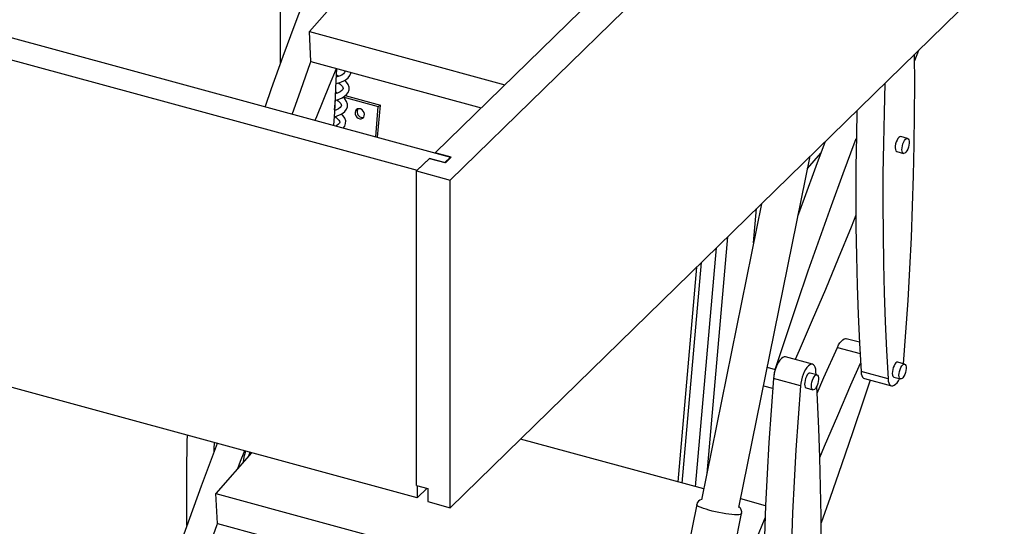
# Model space of a CAD drawing. Units: millimetres. Extents: x 337 to 7065, y -279 to 4473.
# Drawn here: x 5802 to 6373, y 3131 to 3425 of the extents above; entities that cross this region are included whole.
import ezdxf

# ---------------------------------------------------------------- set-up
doc = ezdxf.new("R2010")
doc.units = ezdxf.units.MM
doc.header["$LTSCALE"] = 20
doc.linetypes.add('SLD-Durchgehend', pattern=[0])

msp = doc.modelspace()

# ---------------------------------------------------------------- linework, layer by layer
at = {"color": 7, "linetype": 'SLD-Durchgehend', "lineweight": 25}
for p, q in [((6051.7, 3331.46), (6544.39, 3812.34)), ((6042.85, 3347.3), (6514.01, 3807.17)), ((6544.39, 3622.23), (6051.7, 3141.35)), ((5535.6, 3485.16), (6051.87, 3344.85)), ((6026.38, 3482), (5969.88, 3417.65)), ((5534.27, 3472.6), (6032.5, 3337.19)), ((5969.88, 3417.65), (6083.34, 3386.82)), ((5970.75, 3400.33), (5969.88, 3417.65)), ((6323.59, 3406.73), (6321.41, 3400.65)), ((5970.75, 3400.33), (6069.65, 3373.45)), ((5990.73, 3380.49), (6011.14, 3374.94)), ((5989.3, 3379.74), (6009.91, 3374.14)), ((6008.38, 3356.67), (6009.91, 3374.14)), ((6009.51, 3356.36), (6011.14, 3374.94)), ((6009.91, 3374.14), (6011.14, 3374.94)), ((5985.05, 3372.11), (5984.4, 3372.45)), ((6317.3, 3355.62), (6313.37, 3356.69)), ((6052.27, 3344.74), (6042.85, 3347.3)), ((6259.22, 3338.16), (6267, 3347.02)), ((6311.02, 3348.04), (6314.95, 3346.98)), ((6032.09, 3336.79), (6039.54, 3344.06)), ((6039.54, 3344.06), (6032.5, 3337.19)), ((6039.54, 3344.06), (6048.56, 3341.61)), ((6048.95, 3341.51), (6039.54, 3344.06)), ((6051.87, 3344.85), (6048.56, 3341.61)), ((6048.95, 3341.51), (6052.27, 3344.74)), ((6051.87, 3344.85), (6051.87, 3344.36)), ((6219.37, 3141.52), (6260.67, 3345.32)), ((6032.09, 3336.79), (6051.7, 3331.46)), ((6032.09, 3154.29), (6032.09, 3336.79)), ((6051.7, 3141.35), (6051.7, 3331.46)), ((6232.46, 3317.78), (6197.63, 3145.93)), ((6227.85, 3295), (6229.6, 3314.99)), ((6032.5, 3147.09), (5534.27, 3282.49)), ((6194.74, 3280.96), (6183.8, 3156.34)), ((6289.33, 3237.32), (6281.66, 3239.41)), ((6262.13, 3224.58), (6246.44, 3228.84)), ((6315.59, 3224.72), (6311.66, 3225.78)), ((6264.22, 3218.54), (6264.1, 3220.46)), ((6305.96, 3216.16), (6290.27, 3220.43)), ((6255.07, 3212.05), (6239.38, 3216.31)), ((6264.67, 3218.42), (6260.75, 3219.48)), ((6292.24, 3216.31), (6307.93, 3212.04)), ((6309.31, 3217.14), (6313.24, 3216.07)), ((6233.67, 3212.09), (6238.94, 3210.65)), ((6258.4, 3210.84), (6262.32, 3209.77)), ((6198.91, 3152.23), (6092.48, 3181.15)), ((5936.33, 3173.22), (5915.54, 3149.54)), ((6032.09, 3154.29), (6038.75, 3152.47)), ((6032.5, 3154.17), (6032.5, 3147.09)), ((6038.18, 3152.63), (6032.5, 3147.09)), ((6038.75, 3152.47), (6038.75, 3144.87)), ((5915.54, 3149.54), (6181.46, 3077.27)), ((5916.41, 3132.22), (5915.54, 3149.54)), ((6234.86, 3142.46), (6220.36, 3146.4)), ((6038.75, 3144.87), (6051.7, 3141.35)), ((6194.81, 3143.18), (6076.76, 2560.68)), ((6102.84, 2555.4), (6220.9, 3137.89)), ((5916.41, 3132.22), (6178.17, 3061.08))]:
    msp.add_line(p, q, dxfattribs=at)
at = {"color": 8, "linetype": 'SLD-Durchgehend', "lineweight": 25}
for p, q in [((5984.45, 3372.33), (5984.94, 3377.86)), ((6212.78, 3298.57), (6200.72, 3161.18)), ((6194.11, 3153.53), (6206.29, 3292.23)), ((6197.5, 3283.66), (6186.27, 3155.66)), ((6276.54, 3234.41), (6289.67, 3230.84)), ((6235.84, 3222.81), (6240.44, 3221.56))]:
    msp.add_line(p, q, dxfattribs=at)
at = {"color": 7, "linetype": 'SLD-Durchgehend', "lineweight": 25, "flags": 128}
for points in [[(6028.02, 3584.83), (6020.22, 3567.3), (6012.51, 3549.61), (6004.9, 3531.77), (5997.39, 3513.79), (5989.98, 3495.67), (5982.67, 3477.42), (5975.47, 3459.05), (5968.37, 3440.55), (5961.39, 3421.94), (5954.51, 3403.21), (5947.75, 3384.38), (5944.13, 3374.13)], [(5953.06, 3399.19), (5953, 3412.69), (5953.06, 3430.19), (5953.29, 3447.83), (5953.69, 3465.63), (5954.25, 3483.58), (5954.97, 3501.66), (5955.85, 3519.87), (5956.9, 3538.22), (5958.1, 3556.68), (5959.47, 3575.26)], [(6315.01, 3224.87), (6316.36, 3243.16), (6317.57, 3261.62), (6318.61, 3279.97), (6319.5, 3298.18), (6320.22, 3316.26), (6320.78, 3334.21), (6321.17, 3352), (6321.4, 3369.65), (6321.47, 3387.15), (6321.37, 3404.48), (6321.37, 3404.56)], [(5970.75, 3400.44), (5970.21, 3398.95), (5963.45, 3380.12), (5959.83, 3369.86)], [(5973.32, 3366.2), (5974.21, 3368.36), (5981.62, 3386.48), (5985.58, 3396.3)], [(5985.56, 3396.31), (5985.25, 3389.02), (5984.37, 3370.81), (5983.96, 3363.3)], [(5985.16, 3387.48), (5986.18, 3387.69), (5987.53, 3388.09), (5988.46, 3388.42), (5989.87, 3389.05), (5991.24, 3389.86), (5992.43, 3390.85), (5993.37, 3392.11), (5993.9, 3393.56), (5993.91, 3394.04)], [(5990.31, 3395.02), (5990.34, 3394.97), (5990.44, 3394.43), (5990.27, 3393.84), (5989.72, 3393.16), (5988.71, 3392.43), (5987.15, 3391.69), (5985.3, 3391.11), (5985.3, 3391.11)], [(5987.04, 3391.66), (5985.97, 3392.21), (5985.35, 3392.46)], [(5984.69, 3377.81), (5985.18, 3377.92), (5986.54, 3378.31), (5987.47, 3378.64), (5988.88, 3379.27), (5990.25, 3380.08), (5991.43, 3381.08), (5992.38, 3382.33), (5992.91, 3383.78), (5992.95, 3385.34), (5992.46, 3386.9), (5991.48, 3388.38), (5990.44, 3389.38)], [(5986.67, 3387.84), (5987.49, 3387.28), (5988.44, 3386.46), (5989.04, 3385.75), (5989.34, 3385.19), (5989.45, 3384.65), (5989.28, 3384.06), (5988.73, 3383.38), (5987.72, 3382.66), (5986.16, 3381.92), (5984.89, 3381.52)], [(6304.16, 3387.75), (6303.62, 3370.53), (6303.23, 3352.73), (6303, 3335.08), (6302.93, 3317.59), (6303.03, 3300.25), (6303.29, 3283.09), (6303.71, 3266.09), (6304.3, 3249.26), (6305.05, 3232.62), (6305.96, 3216.16)], [(5986.04, 3381.88), (5984.98, 3382.43), (5984.94, 3382.45)], [(5984.16, 3368.13), (5984.19, 3368.14), (5985.55, 3368.54), (5986.47, 3368.87), (5987.89, 3369.5), (5989.26, 3370.31), (5990.44, 3371.3), (5991.38, 3372.56), (5991.92, 3374.01), (5991.95, 3375.56), (5991.47, 3377.12), (5990.49, 3378.6), (5989.45, 3379.61)], [(5985.68, 3378.06), (5986.5, 3377.51), (5987.45, 3376.69), (5988.05, 3375.97), (5988.35, 3375.41), (5988.45, 3374.88), (5988.29, 3374.28), (5987.74, 3373.6), (5986.73, 3372.88), (5985.16, 3372.14), (5984.36, 3371.89)], [(5989.63, 3361.76), (5990.39, 3362.78), (5990.93, 3364.23), (5990.96, 3365.79), (5990.48, 3367.35), (5989.49, 3368.82), (5988.45, 3369.83)], [(5996.36, 3370.7), (5996.42, 3369.73), (5996.78, 3368.78), (5997.39, 3367.96), (5998.18, 3367.36), (5999.08, 3367.03), (5999.98, 3367.03), (6000.78, 3367.34), (6001.4, 3367.93), (6001.77, 3368.75), (6001.85, 3369.69), (6001.64, 3370.66), (6001.15, 3371.56), (6000.44, 3372.28), (5999.58, 3372.75), (5998.67, 3372.92), (5997.81, 3372.76), (5997.09, 3372.3), (5996.59, 3371.59), (5996.36, 3370.7)], [(5998.09, 3372.85), (5997.81, 3372.39), (5997.58, 3371.5)], [(6287.86, 3371.84), (6287.54, 3356.99), (6287.31, 3339.35), (6287.24, 3321.85), (6287.34, 3304.52), (6287.6, 3287.35), (6288.02, 3270.35), (6288.6, 3253.53), (6289.35, 3236.89), (6290.27, 3220.43)], [(5984.69, 3368.29), (5985.51, 3367.73), (5986.46, 3366.91), (5987.06, 3366.2), (5987.36, 3365.64), (5987.46, 3365.1), (5987.3, 3364.51), (5986.75, 3363.83), (5985.73, 3363.1), (5985.35, 3362.92)], [(6240.44, 3221.56), (6246.73, 3240.75), (6253.13, 3259.86), (6259.66, 3278.88), (6266.31, 3297.81), (6273.07, 3316.64), (6279.94, 3335.36), (6286.93, 3353.97), (6287.51, 3355.52)], [(6253.62, 3310.49), (6257.37, 3320.9), (6264.25, 3339.62), (6269.64, 3354.02)], [(6312.25, 3356.26), (6311.68, 3355.59), (6311.16, 3354.68), (6310.71, 3353.6), (6310.37, 3352.43), (6310.16, 3351.25), (6310.11, 3350.16), (6310.21, 3349.23), (6310.46, 3348.53), (6310.84, 3348.12), (6311.02, 3348.04)], [(6317.69, 3355.38), (6318, 3354.82), (6318.18, 3354), (6318.2, 3352.97), (6318.07, 3351.83), (6317.8, 3350.65), (6317.4, 3349.51), (6316.91, 3348.51), (6316.36, 3347.71), (6315.79, 3347.18), (6315.24, 3346.96), (6314.76, 3347.06), (6314.38, 3347.47), (6314.14, 3348.17), (6314.03, 3349.1), (6314.09, 3350.19), (6314.29, 3351.36), (6314.63, 3352.54), (6315.08, 3353.61), (6315.61, 3354.52), (6316.17, 3355.19), (6316.74, 3355.57), (6317.25, 3355.63), (6317.69, 3355.38)], [(6287.28, 3311.1), (6284.48, 3304.17), (6277.07, 3286.05), (6269.56, 3268.07), (6261.95, 3250.23), (6254.24, 3232.54), (6251.95, 3227.35)], [(6276.54, 3234.41), (6277.26, 3235.84), (6278.04, 3237.08), (6278.85, 3238.09), (6279.67, 3238.84), (6280.47, 3239.3), (6281.22, 3239.46), (6281.66, 3239.41)], [(6264.81, 3207.9), (6268.74, 3216.87), (6276.54, 3234.41)], [(6246.44, 3228.84), (6246.32, 3228.87), (6245.59, 3228.85), (6244.8, 3228.52), (6243.99, 3227.9), (6243.17, 3227), (6242.38, 3225.86), (6241.63, 3224.51), (6240.96, 3222.99), (6240.38, 3221.36), (6239.91, 3219.67), (6239.58, 3217.97), (6239.38, 3216.31)], [(6264.1, 3220.46), (6263.94, 3221.78), (6263.64, 3222.89), (6263.21, 3223.74), (6262.66, 3224.32), (6262.01, 3224.61), (6261.28, 3224.58), (6260.5, 3224.25), (6259.68, 3223.63), (6258.86, 3222.73), (6258.07, 3221.59), (6257.32, 3220.24), (6256.65, 3218.73), (6256.07, 3217.1), (6255.61, 3215.4), (6255.27, 3213.7), (6255.07, 3212.05)], [(6266.35, 3170.51), (6269.12, 3177.08), (6276.73, 3194.92), (6284.43, 3212.61), (6289.99, 3225.13)], [(6290.27, 3220.43), (6290.43, 3219.11), (6290.73, 3218), (6291.16, 3217.14), (6291.71, 3216.56), (6292.24, 3216.31)], [(6310.54, 3225.35), (6309.97, 3224.68), (6309.45, 3223.77), (6309, 3222.69), (6308.66, 3221.52), (6308.45, 3220.35), (6308.4, 3219.25), (6308.5, 3218.32), (6308.75, 3217.63), (6309.13, 3217.22), (6309.31, 3217.14)], [(6315.97, 3224.47), (6316.29, 3223.91), (6316.47, 3223.09), (6316.49, 3222.07), (6316.36, 3220.92), (6316.09, 3219.74), (6315.69, 3218.6), (6315.2, 3217.6), (6314.64, 3216.81), (6314.07, 3216.28), (6313.53, 3216.05), (6313.05, 3216.15), (6312.67, 3216.56), (6312.42, 3217.26), (6312.32, 3218.19), (6312.38, 3219.28), (6312.58, 3220.46), (6312.92, 3221.63), (6313.37, 3222.71), (6313.9, 3223.62), (6314.46, 3224.29), (6315.03, 3224.67), (6315.54, 3224.73), (6315.97, 3224.47)], [(6239.38, 3216.31), (6238.01, 3197.73), (6236.8, 3179.26), (6235.75, 3160.92), (6234.87, 3142.7), (6234.15, 3124.62), (6233.59, 3106.68), (6233.2, 3088.88), (6232.97, 3071.23), (6232.9, 3053.74), (6233, 3036.41), (6233.26, 3019.24), (6233.68, 3002.24), (6234.27, 2985.42), (6235.01, 2968.77), (6235.93, 2952.32)], [(6259.62, 3219.05), (6259.06, 3218.38), (6258.53, 3217.47), (6258.08, 3216.39), (6257.74, 3215.22), (6257.54, 3214.05), (6257.48, 3212.95), (6257.58, 3212.02), (6257.83, 3211.33), (6258.21, 3210.92), (6258.4, 3210.84)], [(6265.06, 3218.17), (6265.37, 3217.61), (6265.55, 3216.79), (6265.58, 3215.77), (6265.45, 3214.62), (6265.17, 3213.44), (6264.77, 3212.3), (6264.28, 3211.3), (6263.73, 3210.51), (6263.16, 3209.98), (6262.61, 3209.75), (6262.13, 3209.85), (6261.76, 3210.26), (6261.51, 3210.96), (6261.41, 3211.89), (6261.46, 3212.98), (6261.66, 3214.16), (6262, 3215.33), (6262.45, 3216.41), (6262.98, 3217.32), (6263.55, 3217.98), (6264.11, 3218.37), (6264.63, 3218.43), (6265.06, 3218.17)], [(6295.57, 3215.4), (6291.95, 3204.4), (6285.54, 3185.29), (6279.01, 3166.27), (6272.37, 3147.34), (6267.07, 3132.54)], [(6305.96, 3216.16), (6306.12, 3214.84), (6306.42, 3213.74), (6306.85, 3212.88), (6307.4, 3212.3), (6308.05, 3212.02), (6308.78, 3212.04), (6309.56, 3212.37), (6310.38, 3212.99), (6311.2, 3213.89), (6311.99, 3215.03), (6312.66, 3216.23)], [(6255.07, 3212.05), (6253.7, 3193.46), (6252.49, 3175), (6251.45, 3156.65), (6250.56, 3138.44), (6249.84, 3120.36), (6249.28, 3102.42), (6248.89, 3084.62), (6248.66, 3066.97), (6248.59, 3049.48), (6248.69, 3032.14), (6248.95, 3014.97), (6249.37, 2997.97), (6249.96, 2981.15), (6250.71, 2964.51), (6251.62, 2948.05)], [(6260.67, 2956.76), (6262.02, 2975.05), (6263.23, 2993.51), (6264.27, 3011.86), (6265.16, 3030.07), (6265.88, 3048.15), (6266.44, 3066.09), (6266.83, 3083.89), (6267.06, 3101.54), (6267.13, 3119.03), (6267.03, 3136.37), (6266.77, 3153.54), (6266.35, 3170.53), (6265.76, 3187.36), (6265.01, 3204), (6264.6, 3211.91)], [(5898.72, 3131.07), (5898.66, 3144.58), (5898.72, 3162.07), (5898.95, 3179.72), (5899.02, 3183.36)], [(5916.4, 3178.64), (5914.03, 3172.44), (5907.05, 3153.82), (5900.17, 3135.1), (5893.41, 3116.27), (5886.77, 3097.34), (5880.24, 3078.32), (5873.84, 3059.21), (5867.55, 3040.02)], [(5914.62, 3173.98), (5914.65, 3175.46), (5914.71, 3179.1)], [(5932.09, 3174.38), (5929.73, 3168.17), (5928.08, 3163.83)], [(5935.24, 3173.52), (5935.21, 3173.43), (5934.6, 3171.26)], [(6204.42, 3056.61), (6209.91, 3071.51), (6216.89, 3090.13), (6223.99, 3108.62), (6231.19, 3127), (6234.56, 3135.47)], [(5916.41, 3132.33), (5915.87, 3130.83), (5909.11, 3112.01), (5902.46, 3093.08), (5895.94, 3074.06), (5889.53, 3054.95), (5883.24, 3035.76)]]:
    msp.add_lwpolyline(points, dxfattribs=at)
at = {"color": 8, "linetype": 'SLD-Durchgehend', "lineweight": 25, "flags": 128}
for points in [[(6216.81, 3137.3), (6215.26, 3137.41), (6213.53, 3137.6), (6211.67, 3137.86), (6209.72, 3138.18), (6207.73, 3138.55), (6205.74, 3138.97), (6203.8, 3139.43), (6201.95, 3139.91), (6200.25, 3140.41), (6198.72, 3140.91), (6197.4, 3141.4), (6196.33, 3141.87), (6195.53, 3142.32), (6195.02, 3142.71), (6194.81, 3143.06), (6194.81, 3143.18)], [(6220.9, 3137.89), (6220.89, 3137.86), (6220.64, 3137.6), (6220.09, 3137.41), (6219.26, 3137.3), (6218.15, 3137.26), (6216.81, 3137.3)]]:
    msp.add_lwpolyline(points, dxfattribs=at)
at = {"color": 7, "linetype": 'SLD-Durchgehend', "lineweight": 25}
for centre, radius, start, end in [((6000.82, 3371.08), 3.27, 172.6728, 279.203), ((6313.16, 3355.57), 1.14, 79.2488, 143.0249), ((6311.45, 3224.66), 1.14, 79.2562, 143.0155), ((6262.12, 3214.43), 22.82, 161.8086, 175.277), ((6260.53, 3218.36), 1.14, 79.2476, 143.0261), ((5974.9, 3161.16), 44.1, 162.8082, 171.7991), ((6198.47, 3142.58), 3.67, 102.4562, 170.6467), ((6217.18, 3138.72), 3.77, 347.4263, 53.6729)]:
    msp.add_arc(centre, radius, start, end, dxfattribs=at)

doc.saveas('drawing.dxf')
